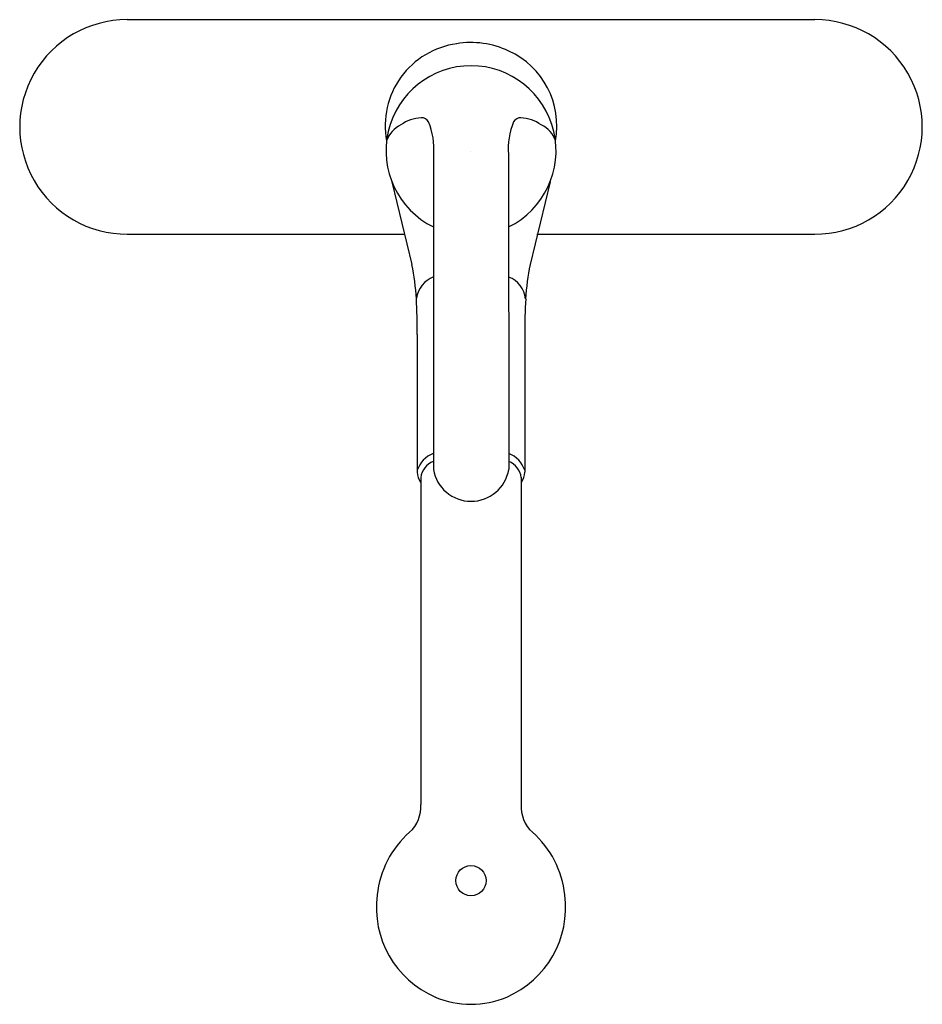
# Model space of a CAD drawing. Units: inches. Extents: x 8.4 to 18.9, y 18.4 to 29.8.
import ezdxf

# ---------------------------------------------------------------- set-up
doc = ezdxf.new("R2010")
doc.units = ezdxf.units.IN
doc.header["$LTSCALE"] = 2.574606
doc.header["$MEASUREMENT"] = 0
doc.layers.get('0').update_dxf_attribs({"linetype": 'CONTINUOUS'})
doc.layers.get('Defpoints').update_dxf_attribs({"linetype": 'CONTINUOUS'})
doc.styles.get("Standard").update_dxf_attribs({"font": 'txt', "width": 0.8})

msp = doc.modelspace()

# ---------------------------------------------------------------- linework, layer by layer
for p, q in [((9.615, 29.817), (17.618, 29.817)), ((13.181, 28.25), (13.179, 24.583)), ((14.053, 28.25), (14.056, 24.583)), ((12.697, 27.929), (12.929, 26.967)), ((14.536, 27.929), (14.304, 26.967)), ((9.616, 27.321), (12.85, 27.321)), ((14.383, 27.321), (17.615, 27.321)), ((12.992, 26.155), (12.992, 24.553)), ((14.241, 26.155), (14.241, 24.553)), ((13.032, 24.492), (13.032, 20.685)), ((14.201, 24.492), (14.201, 20.685))]:
    msp.add_line(p, q)
msp.add_circle((13.616, 19.799), 0.176)
for centre, radius, start, end in [((9.614, 28.569), 1.248, 89.925, 270.1275), ((17.619, 28.569), 1.248, 269.8726, 90.0747), ((13.582, 28.582), 0.964, 97.7888, 190.3856), ((13.616, 28.525), 1.026, 64.638, 99.422), ((13.663, 28.584), 0.952, 349.3766, 65.6428), ((13.617, 28.292), 0.989, 296.265, 243.7327), ((13.054, 28.241), 0.434, 92.0885, 125.8594), ((13.041, 28.582), 0.0937, 29.9265, 91.575), ((14.194, 28.582), 0.0937, 88.425, 150.0735), ((14.18, 28.241), 0.434, 54.1406, 87.9115), ((12.941, 28.3), 0.325, 115.6398, 160.47), ((12.376, 28.318), 0.809, 355.1724, 22.5839), ((14.859, 28.318), 0.809, 157.4161, 184.8276), ((14.294, 28.3), 0.325, 19.53, 64.3602), ((10.174, 26.404), 2.812, 3.3837, 11.554), ((17.059, 26.404), 2.812, 168.446, 176.6163), ((13.295, 26.527), 0.318, 110.9482, 171.2121), ((13.938, 26.528), 0.317, 7.5326, 68.1595), ((6.851, 26.209), 6.14, 359.4968, 3.3672), ((20.382, 26.209), 6.14, 176.6328, 180.5032), ((13.279, 24.483), 0.302, 109.7209, 162.2753), ((13.954, 24.483), 0.302, 17.7247, 70.2791), ((13.269, 24.456), 0.24, 112.3958, 171.4935), ((13.964, 24.456), 0.24, 8.5065, 67.6042), ((13.195, 24.556), 0.204, 180.8445, 216.0737), ((13.617, 24.658), 0.445, 189.7297, 350.2702), ((14.038, 24.556), 0.204, 323.9263, 359.1555), ((12.639, 20.656), 0.394, 311.9822, 4.3426), ((14.594, 20.656), 0.394, 175.6574, 228.0178), ((13.656, 19.509), 1.139, 131.4275, 173.764), ((13.577, 19.509), 1.139, 6.236, 48.5725), ((13.656, 19.49), 1.141, 172.8204, 246.5262), ((13.577, 19.49), 1.141, 293.4738, 7.1796), ((13.614, 19.425), 1.065, 247.2059, 270.1564), ((13.619, 19.425), 1.065, 269.8436, 292.7941)]:
    msp.add_arc(centre, radius, start, end)

# ---------------------------------------------------------------- texts
at = {"layer": 'Defpoints'}
for tag, p, s in [('MODELNUMBER', (13.613, 28.287), 'K-15160'), ('TRADENAME', (13.613, 28.286), 'CORALAIS'), ('PRODUCT', (13.613, 28.284), 'FAUCETS'), ('MATERIAL', (13.613, 28.282), 'PREMIUM METAL')]:
    msp.add_attdef(tag, p, s, height=0.001, dxfattribs=at)

doc.saveas('drawing.dxf')
